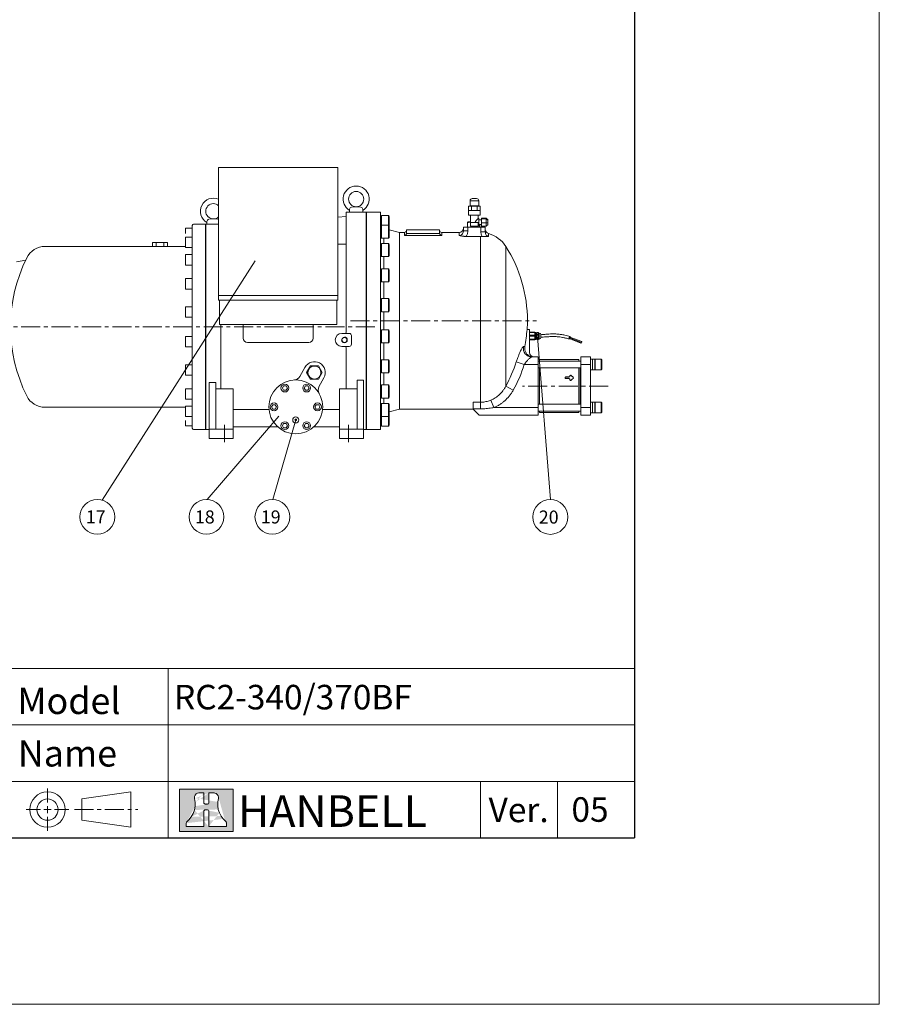
# Model space of a CAD drawing. Extents: x 18729 to 24081, y -1407 to 2551.
# Drawn here: x 22103 to 24081, y -1407 to 857 of the extents above; entities that cross this region are included whole.
import ezdxf

# ---------------------------------------------------------------- set-up
doc = ezdxf.new("R2010")
doc.units = 0
doc.header["$LTSCALE"] = 35
doc.header["$MEASUREMENT"] = 0
doc.linetypes.add('CENTER', pattern=[2, 1.25, -0.25, 0.25, -0.25])
doc.layers.get('0').update_dxf_attribs({"linetype": 'CONTINUOUS', "lineweight": 9})
for name, color, linetype, lineweight in [('CEN', 1, 'CENTER', 5), ('DIM', 2, 'CONTINUOUS', 5), ('HAT', 3, 'CONTINUOUS', 5), ('ORIN', 4, 'CONTINUOUS', 5), ('TEXT', 3, 'CONTINUOUS', 5)]:
    doc.layers.add(name, color=color, linetype=linetype, lineweight=lineweight)
doc.styles.add('STSL', font='ROMANS', dxfattribs={"bigfont": 'stsl'})

msp = doc.modelspace()

# ---------------------------------------------------------------- hatches: boundary and pattern name
at = {"layer": 'CEN'}
h = msp.add_hatch(dxfattribs=at)
h.set_pattern_fill('ANSI31', color=256, scale=0.08064, style=0)
h.set_pattern_definition([(45, (37462.529199, 1896.691895), (-0.0071276363544, 0.0071276363544), [])])
h.paths.add_polyline_path([(22594.29, -912.34), (22470.669, -912.34), (22470.669, -1010.221), (22594.29, -1010.221)])
edge = h.paths.add_edge_path(flags=16)
edge.add_line((22550.206, -921.392), (22537.942, -921.392))
edge.add_line((22505.349, -934.27), (22506.805, -942.955))
edge.add_line((22537.942, -921.392), (22537.943, -944.615))
edge.add_line((22527.037, -944.615), (22527.037, -921.392))
edge.add_line((22506.805, -942.955), (22506.773, -951.751))
edge.add_arc((22535.378, -944.615), 2.564, 270, 360)
edge.add_line((22535.378, -947.18), (22530.156, -947.18))
edge.add_arc((22530.156, -944), 3.18, 191.155147, 270)
edge.add_line((22527.037, -921.392), (22515.329, -921.392))
edge.add_line((22515.329, -921.392), (22511.903, -921.978))
edge.add_line((22511.903, -921.978), (22508.86, -923.675))
edge.add_line((22508.86, -923.675), (22506.561, -926.281))
edge.add_line((22506.561, -926.281), (22505.271, -929.451))
edge.add_line((22505.083, -932.808), (22505.349, -934.27))
edge.add_line((22505.271, -929.451), (22505.083, -932.808))
edge.add_line((22558.815, -941.957), (22560.186, -934.27))
edge.add_line((22558.679, -950.637), (22558.815, -941.957))
edge.add_line((22560.48, -930.895), (22559.655, -927.583))
edge.add_line((22559.655, -927.583), (22557.819, -924.752))
edge.add_line((22557.819, -924.752), (22555.161, -922.661))
edge.add_line((22555.161, -922.661), (22551.919, -921.535))
edge.add_line((22551.919, -921.535), (22550.206, -921.392))
edge.add_line((22560.186, -934.27), (22560.48, -930.895))
edge.add_line((22579.168, -998.661), (22579.167, -990.846))
edge.add_line((22579.167, -990.846), (22578.9, -989.211))
edge.add_line((22578.9, -989.211), (22578.089, -987.7))
edge.add_line((22578.089, -987.7), (22577.301, -986.889))
edge.add_line((22571.306, -981.059), (22566.343, -974.372))
edge.add_line((22497.876, -976.368), (22492.225, -983.228))
edge.add_line((22527.037, -998.661), (22527.037, -963.845))
edge.add_line((22537.943, -962.615), (22537.944, -998.661))
edge.add_line((22505.236, -960.406), (22502.256, -968.686))
edge.add_line((22502.256, -968.686), (22497.876, -976.368))
edge.add_line((22530.155, -960.051), (22535.379, -960.051))
edge.add_arc((22535.379, -962.615), 2.564, 0, 90)
edge.add_line((22527.037, -963.845), (22527.012, -962.755))
edge.add_line((22527.012, -962.755), (22527.361, -961.714))
edge.add_line((22527.361, -961.714), (22528.04, -960.857))
edge.add_line((22528.04, -960.857), (22528.952, -960.288))
edge.add_line((22528.952, -960.288), (22529.985, -960.056))
edge.add_line((22529.985, -960.056), (22530.155, -960.051))
edge.add_line((22562.557, -967.034), (22559.991, -959.213))
edge.add_line((22566.343, -974.372), (22562.557, -967.034))
edge.add_line((22537.944, -998.661), (22579.168, -998.661))
edge.add_line((22577.301, -986.889), (22571.306, -981.059))
edge.add_line((22486.367, -990.846), (22486.367, -998.661))
edge.add_line((22488.233, -986.889), (22487.172, -988.087))
edge.add_line((22487.172, -988.087), (22486.541, -989.523))
edge.add_line((22486.541, -989.523), (22486.367, -990.846))
edge.add_line((22486.367, -998.661), (22527.037, -998.661))
edge.add_line((22492.225, -983.228), (22488.233, -986.889))
edge.add_line((22506.773, -951.751), (22505.236, -960.406))
edge.add_line((22559.991, -959.213), (22558.679, -950.637))

# ---------------------------------------------------------------- linework, layer by layer
at = {"color": 7, "lineweight": 30}
for p in [(23517.874, 2217.21), (19001.272, -1024.545)]:
    msp.add_line(p, (23517.874, -1024.545), dxfattribs=at)
at = {"color": 5}
for p, q in [((22167.165, -943.338), (22167.165, -910.754)), ((22246.451, -935.192), (22358.458, -918.9)), ((22358.458, -1000.359), (22358.458, -918.9)), ((22246.451, -984.067), (22246.451, -935.192)), ((22150.873, -959.629), (22118.289, -959.629)), ((22159.019, -959.629), (22175.31, -959.629)), ((22167.165, -967.775), (22167.165, -951.484)), ((22183.456, -959.629), (22216.04, -959.629)), ((22167.165, -975.921), (22167.165, -1008.505)), ((22246.451, -984.067), (22358.458, -1000.359))]:
    msp.add_line(p, q, dxfattribs=at)
at = {"color": 1}
for p, q in [((22470.669, -912.34), (22470.669, -1010.221)), ((22594.29, -912.34), (22470.669, -912.34)), ((22506.561, -926.281), (22505.271, -929.451)), ((22508.86, -923.675), (22506.561, -926.281)), ((22511.903, -921.978), (22508.86, -923.675)), ((22515.329, -921.392), (22511.903, -921.978)), ((22527.037, -921.392), (22515.329, -921.392)), ((22527.037, -944.615), (22527.037, -921.392)), ((22550.206, -921.392), (22537.942, -921.392)), ((22537.942, -921.392), (22537.943, -944.615)), ((22551.919, -921.535), (22550.206, -921.392)), ((22555.161, -922.661), (22551.919, -921.535)), ((22557.819, -924.752), (22555.161, -922.661)), ((22559.655, -927.583), (22557.819, -924.752)), ((22560.48, -930.895), (22559.655, -927.583)), ((22594.29, -1010.221), (22594.29, -912.34)), ((22505.271, -929.451), (22505.083, -932.808)), ((22505.083, -932.808), (22505.349, -934.27)), ((22505.349, -934.27), (22506.805, -942.955)), ((22506.805, -942.955), (22506.773, -951.751)), ((22535.378, -947.18), (22530.156, -947.18)), ((22558.679, -950.637), (22558.815, -941.957)), ((22559.991, -959.213), (22558.679, -950.637)), ((22558.815, -941.957), (22560.186, -934.27)), ((22560.186, -934.27), (22560.48, -930.895)), ((22502.256, -968.686), (22497.876, -976.368)), ((22505.236, -960.406), (22502.256, -968.686)), ((22506.773, -951.751), (22505.236, -960.406)), ((22527.012, -962.755), (22527.361, -961.714)), ((22527.037, -963.845), (22527.012, -962.755)), ((22527.037, -998.661), (22527.037, -963.845)), ((22527.361, -961.714), (22528.04, -960.857)), ((22528.04, -960.857), (22528.952, -960.288)), ((22528.952, -960.288), (22529.985, -960.056)), ((22529.985, -960.056), (22530.155, -960.051)), ((22530.155, -960.051), (22535.379, -960.051)), ((22537.943, -962.615), (22537.944, -998.661)), ((22562.557, -967.034), (22559.991, -959.213)), ((22566.343, -974.372), (22562.557, -967.034)), ((22486.541, -989.523), (22486.367, -990.846)), ((22486.367, -990.846), (22486.367, -998.661)), ((22487.172, -988.087), (22486.541, -989.523)), ((22488.233, -986.889), (22487.172, -988.087)), ((22492.225, -983.228), (22488.233, -986.889)), ((22497.876, -976.368), (22492.225, -983.228)), ((22571.306, -981.059), (22566.343, -974.372)), ((22577.301, -986.889), (22571.306, -981.059)), ((22578.089, -987.7), (22577.301, -986.889)), ((22578.9, -989.211), (22578.089, -987.7)), ((22579.167, -990.846), (22578.9, -989.211)), ((22579.168, -998.661), (22579.167, -990.846)), ((22470.669, -1010.221), (22594.29, -1010.221)), ((22486.367, -998.661), (22527.037, -998.661)), ((22537.944, -998.661), (22579.168, -998.661))]:
    msp.add_line(p, q, dxfattribs=at)
at = {"color": 5, "linetype": 'CENTER'}
msp.add_line((22229.253, -959.629), (22374.564, -959.629), dxfattribs=at)
at = {"color": 1}
msp.add_lwpolyline([(18729.28, 2550.671), (24080.836, 2550.671), (24080.836, -1407.445), (18729.28, -1407.445)], close=True, dxfattribs=at)
at = {"color": 5}
for radius in [40.73, 24.438]:
    msp.add_circle((22167.165, -959.629), radius, dxfattribs=at)
at = {"color": 1}
for centre, radius, start, end in [((22530.156, -944), 3.18, 191.155147, 270), ((22535.378, -944.615), 2.564, 270, 0), ((22535.379, -962.615), 2.564, 0, 90)]:
    msp.add_arc(centre, radius, start, end, dxfattribs=at)
at = {"layer": 'CEN'}
for p, q in [((22864.018, 164.627), (23292.435, 164.627)), ((23457.018, 14.627), (23260.274, 14.627))]:
    msp.add_line(p, q, dxfattribs=at)
at = {"layer": 'CEN', "linetype": 'CENTER'}
for p, q in [((22920.218, 150.627), (21885.299, 150.627)), ((22574.267, -74.373), (22574.267, -114.373)), ((22859.267, -74.373), (22859.267, -114.373))]:
    msp.add_line(p, q, dxfattribs=at)
at = {"layer": 'DIM'}
for p, q in [((22644.892, 302.849), (22293.038, -247.907)), ((23294.543, 127.946), (23324.006, -246.507)), ((22699.165, -54.606), (22534.31, -246.319)), ((22738.267, -63.373), (22685.718, -246.31)), ((22054.562, -635.053), (23517.874, -635.053)), ((22444.86, -635.053), (22444.86, -1024.545)), ((22054.562, -764.884), (23517.874, -764.884)), ((22054.562, -894.714), (23517.874, -894.714)), ((23163.058, -894.418), (23163.058, -1024.545)), ((23340.466, -894.714), (23340.466, -1024.545))]:
    msp.add_line(p, q, dxfattribs=at)
for centre in [(22281.784, -286.291), (22532.802, -286.291), (22684.47, -286.291), (23324.006, -286.507)]:
    msp.add_circle(centre, 40, dxfattribs=at)
at = {"layer": 'HAT'}
for p, q in [((23139.267, 440.627), (23139.267, 429.127)), ((23149.267, 440.627), (23139.267, 440.627)), ((23144.267, 445.627), (23149.267, 445.627)), ((23149.267, 445.627), (23154.267, 445.627)), ((23159.267, 440.627), (23149.267, 440.627)), ((23159.267, 429.127), (23159.267, 440.627)), ((23135.767, 418.627), (23135.767, 407.627)), ((23135.767, 418.627), (23149.267, 418.627)), ((23142.627, 428.127), (23135.988, 428.127)), ((23135.988, 428.127), (23135.988, 418.627)), ((23136.565, 428.627), (23142.916, 428.627)), ((23139.267, 429.127), (23149.267, 429.127)), ((23155.906, 428.127), (23142.627, 428.127)), ((23142.627, 428.127), (23142.627, 418.627)), ((23142.916, 428.627), (23155.618, 428.627)), ((23149.267, 429.127), (23159.267, 429.127)), ((23149.267, 418.627), (23162.767, 418.627)), ((23155.618, 428.627), (23161.968, 428.627)), ((23155.906, 428.127), (23155.906, 418.627)), ((23162.546, 428.127), (23155.906, 428.127)), ((23162.546, 428.127), (23162.546, 418.627)), ((23162.767, 407.627), (23162.767, 418.627)), ((23133.072, 390.535), (23133.072, 379.627)), ((23134.867, 392.081), (23134.175, 391.681)), ((23134.867, 392.081), (23140.517, 392.081)), ((23135.767, 407.627), (23149.267, 407.627)), ((23140.517, 407.627), (23140.517, 390.627)), ((23149.267, 390.627), (23140.517, 390.627)), ((23140.517, 390.627), (23140.517, 382.627)), ((23140.517, 388.452), (23140.517, 382.627)), ((23149.267, 407.627), (23162.767, 407.627)), ((23158.017, 390.627), (23149.267, 390.627)), ((23159.767, 400.127), (23157.945, 400.127)), ((23158.017, 400.053), (23158.017, 407.627)), ((23158.017, 390.627), (23158.017, 382.627)), ((23158.017, 389.884), (23158.017, 382.627)), ((23159.767, 400.127), (23159.767, 383.127)), ((23165.461, 397.127), (23159.767, 397.127)), ((23159.767, 386.127), (23165.461, 386.127)), ((23159.991, 386.127), (23159.991, 379.627)), ((23162.055, 386.127), (23162.055, 379.627)), ((23165.461, 397.791), (23165.461, 399.863)), ((23165.461, 397.791), (23165.461, 389.96)), ((23165.461, 390.535), (23165.461, 379.627)), ((23165.461, 389.96), (23165.461, 383.796)), ((23165.961, 400.943), (23165.818, 400.417)), ((23165.953, 382.311), (23165.961, 389.644)), ((23165.961, 398.96), (23165.961, 400.943)), ((23176.461, 400.943), (23165.961, 400.943)), ((23165.961, 389.644), (23165.961, 398.96)), ((23176.461, 398.96), (23176.461, 400.943)), ((23178.169, 399.298), (23176.461, 400.943)), ((23176.461, 389.644), (23176.461, 398.96)), ((23176.461, 382.311), (23176.461, 389.644)), ((23180.461, 397.627), (23178.223, 399.249)), ((23178.223, 384.005), (23180.461, 385.627)), ((23180.461, 397.625), (23180.461, 396.11)), ((23180.461, 396.11), (23180.461, 390.414)), ((23180.461, 390.414), (23180.461, 385.932)), ((23180.461, 385.932), (23180.461, 385.629)), ((23140.517, 382.627), (23145.897, 382.627)), ((23141.827, 382.627), (23141.827, 379.627)), ((23145.897, 382.627), (23158.017, 382.627)), ((23156.707, 379.627), (23156.707, 382.627)), ((23159.767, 383.127), (23158.017, 383.127)), ((23165.461, 383.796), (23165.461, 383.391)), ((23165.461, 383.796), (23165.461, 383.391)), ((23176.461, 382.311), (23165.953, 382.311)), ((23166.137, 382.311), (23166.137, 379.627)), ((23394.267, 72.124), (23296.267, 72.124)), ((23389.767, 75.627), (23298.767, 75.627)), ((23298.767, 72.124), (23298.767, 75.627)), ((23389.767, 72.124), (23389.767, 75.627)), ((23416.267, 81.627), (23394.267, 81.627)), ((23394.267, 64.127), (23394.267, 81.627)), ((23416.267, 81.627), (23416.267, 64.127)), ((23421.267, 76.124), (23416.267, 76.124)), ((23426.267, 76.124), (23421.267, 76.124)), ((23421.267, 67.526), (23421.267, 76.124)), ((23421.267, 52.124), (23421.267, 76.124)), ((23426.267, 52.124), (23426.267, 76.124)), ((23441.067, 76.124), (23427.467, 76.124)), ((23427.467, 76.124), (23427.467, 70.902)), ((23427.467, 70.902), (23427.467, 52.124)), ((23441.067, 70.902), (23441.067, 76.124)), ((23441.067, 52.124), (23441.067, 70.902)), ((23442.267, 74.924), (23442.267, 70.225)), ((23442.267, 70.225), (23442.267, 53.324)), ((23296.267, 56.124), (23394.267, 56.124)), ((23298.767, -26.871), (23298.767, 56.124)), ((23389.767, -26.871), (23389.767, 56.124)), ((23392.267, -26.871), (23392.267, 56.124)), ((23392.267, 9.897), (23392.267, 56.124)), ((23393.267, -26.871), (23393.267, 56.124)), ((23416.267, 64.127), (23394.267, 64.127)), ((23394.267, -34.873), (23394.267, 64.127)), ((23416.267, 64.127), (23416.267, -34.873)), ((23416.267, 52.124), (23421.267, 52.124)), ((23421.267, 52.124), (23421.267, 67.526)), ((23421.267, 52.124), (23426.267, 52.124)), ((23427.467, 52.124), (23441.067, 52.124)), ((23359.767, 35.391), (23366.767, 35.391)), ((23359.767, 35.247), (23359.767, 35.391)), ((23366.767, 35.247), (23359.767, 35.247)), ((23366.767, 31.588), (23359.767, 31.588)), ((23366.767, 35.247), (23366.767, 35.391)), ((23368.767, 37.263), (23368.767, 37.422)), ((23368.767, 37.149), (23368.767, 37.263)), ((23368.767, 29.488), (23368.767, 29.655)), ((23372.181, 38.657), (23372.181, 38.732)), ((23376.353, 34.69), (23372.181, 38.657)), ((23376.353, 34.69), (23376.353, 34.839)), ((23392.267, -26.871), (23392.267, 9.897)), ((23394.267, -26.871), (23296.267, -26.871)), ((23296.267, -42.871), (23394.267, -42.871)), ((23298.767, -46.373), (23298.767, -42.871)), ((23389.767, -46.373), (23389.767, -42.871)), ((23416.267, -34.873), (23394.267, -34.873)), ((23394.267, -52.373), (23394.267, -34.873)), ((23421.267, -22.871), (23416.267, -22.871)), ((23416.267, -34.873), (23416.267, -52.373)), ((23426.267, -22.871), (23421.267, -22.871)), ((23421.267, -46.871), (23421.267, -22.871)), ((23421.267, -46.378), (23421.267, -22.871)), ((23426.267, -46.871), (23426.267, -22.871)), ((23441.067, -22.871), (23427.467, -22.871)), ((23427.467, -22.871), (23427.467, -44.773)), ((23427.467, -44.773), (23427.467, -46.871)), ((23441.067, -44.773), (23441.067, -22.871)), ((23441.067, -46.871), (23441.067, -44.773)), ((23442.267, -24.071), (23442.267, -43.783)), ((23442.267, -43.783), (23442.267, -45.671)), ((23298.767, -46.373), (23389.767, -46.373)), ((23416.267, -52.373), (23394.267, -52.373)), ((23416.267, -46.871), (23421.267, -46.871)), ((23421.267, -46.871), (23421.267, -46.378)), ((23421.267, -46.871), (23426.267, -46.871)), ((23427.467, -46.871), (23441.067, -46.871))]:
    msp.add_line(p, q, dxfattribs=at)
msp.add_lwpolyline([(22772.318, 61.127), (22763.369, 45.627), (22772.318, 30.127), (22790.216, 30.127), (22799.165, 45.627), (22790.216, 61.127)], close=True, dxfattribs=at)
for centre, radius in [((22781.267, 45.627), 15), ((22738.267, -63.373), 7), ((22738.267, -63.373), 2)]:
    msp.add_circle(centre, radius, dxfattribs=at)
for centre, radius, start, end in [((23144.267, 440.627), 5, 90, 180), ((23154.267, 440.627), 5, 0, 90), ((23138.767, 429.127), 0.5, 270, 0), ((23159.767, 429.127), 0.5, 180, 270), ((22850.267, 120.627), 6.6, 180, 90), ((23427.467, 74.924), 1.2, 90, 180), ((23441.067, 74.924), 1.2, 0, 90), ((23427.467, 53.324), 1.2, 180, 270), ((23441.067, 53.324), 1.2, 270, 0), ((23359.719, 33.295), 1.953, 88.595623, 178.523149), ((23366.815, 37.199), 1.953, 268.595623, 358.523149), ((23370.776, 37.218), 2.011, 45.67578, 177.322262), ((23375.082, 33.336), 1.857, 0.268462, 46.80597), ((23427.467, -24.071), 1.2, 90, 180), ((23441.067, -24.071), 1.2, 0, 90), ((23427.467, -45.671), 1.2, 180, 270), ((23441.067, -45.671), 1.2, 270, 0)]:
    msp.add_arc(centre, radius, start, end, dxfattribs=at)
for centre, major_axis, ratio, start_param, end_param in [((23136.565, 428.127), (0.577, 0), 0.8660254, 1.57079633, 3.14159265), ((23142.916, 428.127), (0, 0.5), 0.57735027, 0, 1.57079633), ((23155.618, 428.127), (0, 0.5), 0.57735027, 4.71238898, 6.28318531), ((23161.968, 428.127), (0.577, 0), 0.8660254, 0, 1.57079633), ((23377.767, 14.627), (-60.247, 60.247), 0.15858359, 4.89284879, 4.96136161), ((23377.767, 14.627), (60.247, 60.247), 0.15858359, 1.43670833, 1.50522115)]:
    msp.add_ellipse(centre, major_axis=major_axis, ratio=ratio, start_param=start_param, end_param=end_param, dxfattribs=at)
for points, knots in [([(23140.517, 391.763), (23139.66, 391.799), (23138.342, 391.947), (23136.002, 391.525), (23134.055, 390.867), (23133.072, 390.535)], [0, 0, 0, 0, 0.13908292, 0.56559713, 1, 1, 1, 1]), ([(23133.072, 390.535), (23133.217, 390.738), (23133.58, 391.248), (23133.955, 391.486), (23134.18, 391.63)], [0, 0, 0, 0, 0.39774511, 1, 1, 1, 1]), ([(23151.572, 390.627), (23151.473, 390.903), (23151.292, 391.414), (23151.403, 392.336), (23151.946, 393.405), (23152.87, 394.598), (23153.995, 395.886), (23155.131, 397.117), (23156.35, 398.403), (23157.378, 399.469), (23157.989, 400.098), (23157.956, 400.065), (23157.945, 400.053)], [0, 0, 0, 0, 0.05372536, 0.09933836, 0.16695452, 0.27444521, 0.38460341, 0.50150756, 0.62138155, 0.78716632, 0.92539059, 1, 1, 1, 1]), ([(23165.867, 400.535), (23165.797, 400.345), (23165.662, 399.982), (23165.526, 399.911), (23165.461, 399.877)], [0, 0, 0, 0, 0.52344487, 1, 1, 1, 1]), ([(23165.961, 398.96), (23165.89, 398.744), (23165.755, 398.333), (23165.556, 397.965), (23165.461, 397.791)], [0, 0, 0, 0, 0.52431755, 1, 1, 1, 1]), ([(23165.961, 389.644), (23165.89, 389.711), (23165.755, 389.839), (23165.556, 389.921), (23165.461, 389.96)], [0, 0, 0, 0, 0.52430782, 1, 1, 1, 1]), ([(23176.461, 398.96), (23175.482, 399.022), (23173.531, 399.145), (23170.013, 399.143), (23167.499, 399.029), (23165.961, 398.96)], [0, 0, 0, 0, 0.28082308, 0.56004493, 1, 1, 1, 1]), ([(23176.461, 389.644), (23175.482, 389.66), (23173.531, 389.693), (23170.013, 389.692), (23167.499, 389.662), (23165.961, 389.644)], [0, 0, 0, 0, 0.28082302, 0.56004486, 1, 1, 1, 1]), ([(23180.461, 396.11), (23179.726, 396.69), (23178.504, 397.655), (23177.043, 398.588), (23176.461, 398.96)], [0, 0, 0, 0, 0.60160683, 1, 1, 1, 1]), ([(23180.461, 390.414), (23179.726, 390.312), (23178.504, 390.142), (23177.043, 389.786), (23176.461, 389.644)], [0, 0, 0, 0, 0.6016082, 1, 1, 1, 1]), ([(23180.461, 385.932), (23179.686, 385.284), (23178.302, 384.127), (23177.023, 382.866), (23176.461, 382.311)], [0, 0, 0, 0, 0.55995853, 1, 1, 1, 1]), ([(23165.953, 382.311), (23165.791, 382.945), (23165.709, 383.276), (23165.561, 383.586), (23165.461, 383.796)], [0, 0, 0, 0, 0.32489766, 1, 1, 1, 1]), ([(23165.818, 382.837), (23165.791, 382.945), (23165.709, 383.276), (23165.561, 383.586), (23165.461, 383.796)], [0, 0, 0, 0, 0.32489766, 1, 1, 1, 1]), ([(23165.461, 383.377), (23165.526, 383.343), (23165.662, 383.272), (23165.797, 382.909), (23165.867, 382.719)], [0, 0, 0, 0, 0.47655513, 1, 1, 1, 1]), ([(23359.767, 31.588), (23359.542, 31.609), (23359.092, 31.651), (23358.494, 31.982), (23358.039, 32.468), (23357.778, 33.074), (23357.742, 33.724), (23357.934, 34.346), (23358.333, 34.872), (23358.892, 35.241), (23359.402, 35.38), (23359.696, 35.389), (23359.767, 35.391)], [0, 0, 0, 0, 0.10733306, 0.21466472, 0.32203266, 0.42942422, 0.53677638, 0.64408765, 0.75142028, 0.85880324, 0.96618695, 1, 1, 1, 1]), ([(23366.767, 35.391), (23366.992, 35.412), (23367.441, 35.454), (23368.04, 35.777), (23368.492, 36.253), (23368.732, 36.778), (23368.757, 37.125), (23368.767, 37.263)], [0, 0, 0, 0, 0.214433957, 0.428867609, 0.643312305, 0.857848404, 1, 1, 1, 1]), ([(23368.767, 29.655), (23368.764, 29.729), (23368.754, 30.02), (23368.6, 30.518), (23368.203, 31.056), (23367.642, 31.433), (23367.132, 31.576), (23366.838, 31.585), (23366.767, 31.588)], [0, 0, 0, 0, 0.07267666, 0.28806771, 0.50299235, 0.71756304, 0.93198518, 1, 1, 1, 1]), ([(23368.767, 37.422), (23368.769, 37.493), (23368.78, 37.772), (23368.935, 38.249), (23369.332, 38.764), (23369.894, 39.126), (23370.554, 39.297), (23371.233, 39.255), (23371.795, 39.045), (23372.072, 38.821), (23372.181, 38.732)], [0, 0, 0, 0, 0.04881054, 0.19225441, 0.33594673, 0.47952575, 0.62256441, 0.76498117, 0.90719227, 1, 1, 1, 1]), ([(23372.181, 28.109), (23372.062, 28.007), (23371.773, 27.761), (23371.271, 27.573), (23370.685, 27.51), (23370.094, 27.609), (23369.497, 27.932), (23369.044, 28.43), (23368.802, 28.978), (23368.777, 29.343), (23368.767, 29.488)], [0, 0, 0, 0, 0.10062829, 0.24382655, 0.33337718, 0.47575098, 0.618111, 0.76085612, 0.90422651, 1, 1, 1, 1]), ([(23376.353, 34.839), (23376.407, 34.784), (23376.614, 34.573), (23376.867, 34.121), (23376.977, 33.481), (23376.854, 32.84), (23376.598, 32.4), (23376.399, 32.197), (23376.353, 32.15)], [0, 0, 0, 0, 0.07700855, 0.29169408, 0.50633498, 0.72087574, 0.93541707, 1, 1, 1, 1])]:
    msp.add_open_spline(points, degree=3, knots=knots, dxfattribs=at)
at = {"layer": 'ORIN'}
for p, q in [((22560.767, 517.411), (22560.767, 212.446)), ((22560.767, 517.411), (22834.767, 517.411)), ((22834.767, 517.411), (22834.767, 212.446)), ((22900.267, 414.627), (22854.267, 414.627)), ((22854.267, 414.627), (22854.267, 138.627)), ((22862.267, 421.102), (22862.267, 414.627)), ((22877.267, 427.127), (22866.769, 426.077)), ((22877.267, 427.127), (22887.764, 426.077)), ((22892.267, 421.102), (22892.267, 414.627)), ((22900.267, 414.627), (22900.267, -85.373)), ((22901.267, -85.373), (22901.267, 414.627)), ((22933.267, 414.627), (22901.267, 414.627)), ((22901.267, -85.373), (22901.267, 414.627)), ((22933.267, 414.627), (22933.267, 164.627)), ((22503.267, 386.627), (22530.267, 386.627)), ((22503.267, 386.627), (22530.267, 386.627)), ((22530.267, -85.373), (22530.267, 386.627)), ((22531.267, 386.627), (22531.267, -85.373)), ((22531.267, 386.627), (22560.767, 386.627)), ((22533.767, 393.102), (22533.767, 386.627)), ((22548.767, 399.127), (22538.269, 398.077)), ((22548.767, 399.127), (22559.264, 398.077)), ((22834.767, 402.731), (22854.267, 404.627)), ((22951.267, 406.795), (22935.267, 406.795)), ((22935.267, 406.795), (22935.267, 401.379)), ((22935.267, 401.379), (22935.267, 384.558)), ((22951.267, 401.379), (22951.267, 406.795)), ((22951.267, 384.558), (22951.267, 401.379)), ((22953.267, 404.795), (22953.267, 400.101)), ((22953.267, 400.101), (22953.267, 382.558)), ((22484.267, 365.658), (22484.267, 377.943)), ((22484.267, 377.943), (22500.267, 377.943)), ((22500.267, -82.373), (22500.267, 383.627)), ((22951.267, 384.558), (22935.267, 384.558)), ((22935.267, 384.558), (22935.267, 375.107)), ((22935.267, 375.107), (22935.267, 354.558)), ((22951.267, 375.107), (22951.267, 384.558)), ((22951.267, 354.558), (22951.267, 375.107)), ((22953.267, 382.558), (22953.267, 374.367)), ((22953.267, 374.367), (22953.267, 356.558)), ((22977.267, 367.827), (22953.267, 373.827)), ((22988.267, 367.827), (22977.267, 367.827)), ((22977.267, 164.627), (22977.267, 367.827)), ((22988.267, 360.609), (22988.267, 367.827)), ((22993.267, 366.734), (22993.104, 365.431)), ((22993.104, 365.431), (23069.429, 365.431)), ((22993.267, 366.734), (22993.267, 373.627)), ((22993.267, 373.627), (23069.267, 373.627)), ((23069.267, 366.734), (23069.267, 373.627)), ((23069.429, 365.431), (23069.267, 366.734)), ((23114.267, 367.827), (23074.267, 367.827)), ((23074.267, 367.827), (23074.267, 360.609)), ((23114.267, 360.904), (23114.267, 367.827)), ((23124.267, 371.881), (23124.267, 379.627)), ((23124.267, 379.627), (23134.267, 379.627)), ((23134.267, 371.881), (23124.267, 371.881)), ((23134.267, 379.627), (23134.267, 371.881)), ((23134.267, 379.627), (23164.267, 379.627)), ((23169.267, 379.627), (23135.38, 379.627)), ((23164.267, 368.935), (23164.267, 379.627)), ((23164.267, 379.627), (23174.267, 379.627)), ((23174.267, 368.935), (23164.267, 368.935)), ((23174.267, 379.627), (23174.267, 368.935)), ((23181.599, 365.327), (23181.599, 358.333)), ((22408.446, 344.627), (22408.446, 335.627)), ((22408.446, 344.627), (22443.087, 344.627)), ((22417.107, 344.627), (22417.107, 335.627)), ((22434.427, 344.627), (22434.427, 335.627)), ((22443.087, 344.627), (22443.087, 335.627)), ((22484.267, 332.866), (22484.267, 356.866)), ((22484.267, 356.866), (22500.267, 356.866)), ((22854.267, 340.627), (22834.767, 340.627)), ((22935.267, 354.558), (22951.267, 354.558)), ((22951.267, 342.262), (22935.267, 342.262)), ((22935.267, 342.262), (22935.267, 328.232)), ((22940.841, 354.558), (22940.841, 342.262)), ((22951.267, 328.232), (22951.267, 342.262)), ((22953.267, 340.262), (22953.267, 328.103)), ((23074.267, 360.609), (22988.267, 360.609)), ((23129.696, 358.767), (23163.194, 358.767)), ((23163.194, -22.704), (23163.194, 358.767)), ((22161.561, 335.627), (22484.267, 335.627)), ((22408.767, 335.627), (22442.767, 335.627)), ((22484.267, 332.866), (22500.267, 332.866)), ((22935.267, 328.232), (22935.267, 312.262)), ((22951.267, 312.262), (22951.267, 328.232)), ((22953.267, 328.103), (22953.267, 314.262)), ((23221.41, 14.225), (23221.41, 335.866)), ((22096, 300.627), (22116.936, 304.319)), ((22484.267, 292.776), (22484.267, 316.776)), ((22484.267, 316.776), (22500.267, 316.776)), ((22935.267, 312.262), (22951.267, 312.262)), ((22940.841, 312.262), (22940.841, 284.045)), ((22484.267, 292.776), (22500.267, 292.776)), ((22951.267, 284.045), (22935.267, 284.045)), ((22935.267, 284.045), (22935.267, 265.342)), ((22951.267, 265.342), (22951.267, 284.045)), ((22953.267, 282.045), (22953.267, 265.836)), ((22484.267, 237.597), (22484.267, 261.597)), ((22484.267, 261.597), (22500.267, 261.597)), ((22935.267, 265.342), (22935.267, 254.045)), ((22935.267, 254.045), (22951.267, 254.045)), ((22940.841, 254.045), (22940.841, 215.607)), ((22951.267, 254.045), (22951.267, 265.342)), ((22953.267, 265.836), (22953.267, 256.045)), ((22484.267, 237.597), (22500.267, 237.597)), ((22560.767, 222.726), (22834.767, 222.726)), ((22560.767, 212.446), (22834.767, 212.446)), ((22562.767, 212.446), (22562.767, 156.345)), ((22832.767, 212.446), (22832.767, 156.345)), ((22951.267, 215.607), (22935.267, 215.607)), ((22935.267, 215.607), (22935.267, 192.594)), ((22951.267, 192.594), (22951.267, 215.607)), ((22953.267, 213.607), (22953.267, 193.662)), ((22484.267, 172.73), (22484.267, 196.73)), ((22484.267, 196.73), (22500.267, 196.73)), ((22935.267, 192.594), (22935.267, 185.607)), ((22935.267, 185.607), (22951.267, 185.607)), ((22940.841, 185.607), (22940.841, 143.647)), ((22951.267, 185.607), (22951.267, 192.594)), ((22953.267, 193.662), (22953.267, 187.607)), ((22484.267, 172.73), (22500.267, 172.73)), ((22933.267, 164.627), (22933.267, -85.373)), ((22977.267, -38.573), (22977.267, 164.627)), ((22562.767, 156.345), (22832.767, 156.345)), ((22566.267, 156.345), (22566.267, 8.179)), ((22617.267, 156.345), (22617.267, 124.57)), ((22778.267, 156.345), (22778.267, 124.57)), ((22951.267, 143.647), (22935.267, 143.647)), ((22935.267, 143.647), (22935.267, 117.108)), ((22951.267, 117.108), (22951.267, 143.647)), ((22953.267, 141.647), (22953.267, 118.646)), ((23276.267, 144.627), (23270.286, 144.627)), ((23276.267, 91.627), (23276.267, 144.627)), ((23288.267, 138.421), (23276.267, 138.421)), ((23288.267, 137.563), (23276.267, 137.563)), ((23288.267, 138.421), (23288.267, 137.563)), ((23288.267, 131.404), (23288.267, 137.563)), ((23290.267, 137.38), (23288.267, 137.38)), ((23290.267, 137.19), (23288.267, 137.19)), ((23290.267, 137.38), (23290.267, 137.19)), ((23290.267, 137.19), (23290.267, 134.736)), ((23292.767, 136.477), (23290.767, 136.477)), ((23290.767, 136.477), (23290.767, 133.541)), ((23297.067, 137.352), (23292.767, 137.352)), ((23292.767, 136.942), (23292.767, 137.352)), ((23297.067, 136.942), (23292.767, 136.942)), ((23292.767, 136.942), (23292.767, 133.436)), ((23297.067, 137.352), (23297.067, 136.942)), ((23297.067, 136.942), (23297.067, 133.436)), ((23298.567, 136.477), (23297.067, 136.477)), ((23298.567, 122.777), (23298.567, 136.477)), ((22484.267, 128.524), (22484.267, 104.524)), ((22484.267, 128.524), (22500.267, 128.524)), ((22768.267, 114.57), (22627.267, 114.57)), ((22844.267, 135.627), (22861.267, 135.627)), ((22866.267, 130.627), (22866.267, 110.627)), ((22935.267, 117.108), (22935.267, 113.647)), ((22935.267, 113.647), (22951.267, 113.647)), ((22940.841, 113.647), (22940.841, 75.209)), ((22951.267, 113.647), (22951.267, 117.108)), ((22953.267, 118.646), (22953.267, 115.647)), ((23276.267, 131.404), (23288.267, 131.404)), ((23288.267, 129.411), (23276.267, 129.411)), ((23276.267, 122.617), (23288.267, 122.617)), ((23288.267, 121.474), (23276.267, 121.474)), ((23276.267, 120.84), (23288.267, 120.84)), ((23276.267, 120.833), (23288.267, 120.833)), ((23288.267, 134.736), (23290.267, 134.736)), ((23290.267, 133.095), (23288.267, 133.095)), ((23288.267, 131.404), (23288.267, 129.411)), ((23288.267, 122.617), (23288.267, 129.411)), ((23288.267, 127.342), (23290.267, 127.342)), ((23290.267, 125.531), (23288.267, 125.531)), ((23288.267, 122.617), (23288.267, 121.474)), ((23288.267, 122.233), (23290.267, 122.233)), ((23288.267, 121.874), (23290.267, 121.874)), ((23288.267, 120.84), (23288.267, 121.474)), ((23288.267, 120.84), (23288.267, 120.833)), ((23290.267, 134.736), (23290.267, 133.095)), ((23290.767, 134.627), (23290.267, 134.627)), ((23290.267, 133.095), (23290.267, 127.342)), ((23290.267, 127.342), (23290.267, 125.531)), ((23290.267, 125.531), (23290.267, 122.233)), ((23290.267, 124.627), (23290.767, 124.627)), ((23290.267, 122.233), (23290.267, 121.874)), ((23290.767, 133.541), (23290.767, 122.777)), ((23290.767, 122.777), (23292.767, 122.777)), ((23292.767, 133.436), (23297.067, 133.436)), ((23292.767, 131.589), (23292.767, 133.436)), ((23297.067, 131.589), (23292.767, 131.589)), ((23292.767, 131.589), (23292.767, 125.864)), ((23292.767, 125.864), (23297.067, 125.864)), ((23292.767, 124.275), (23292.767, 125.864)), ((23297.067, 124.275), (23292.767, 124.275)), ((23292.767, 124.275), (23292.767, 122.055)), ((23292.767, 122.055), (23297.067, 122.055)), ((23292.767, 121.901), (23292.767, 122.055)), ((23292.767, 121.901), (23297.067, 121.901)), ((23297.067, 133.436), (23297.067, 131.589)), ((23297.067, 131.589), (23297.067, 125.864)), ((23297.067, 125.864), (23297.067, 124.275)), ((23297.067, 124.275), (23297.067, 122.055)), ((23297.067, 122.777), (23298.567, 122.777)), ((23297.067, 122.055), (23297.067, 121.901)), ((23302.067, 132.977), (23302.067, 131.541)), ((23302.067, 131.541), (23302.067, 126.277)), ((23367.171, 123.585), (23394.373, 113.202)), ((23395.087, 115.071), (23367.885, 125.454)), ((23368.226, 125.445), (23395.428, 115.063)), ((23396.141, 116.931), (23368.939, 127.314)), ((23369.392, 127.808), (23369.329, 127.165)), ((22484.267, 104.524), (22500.267, 104.524)), ((22844.267, 105.627), (22861.267, 105.627)), ((22854.267, 102.627), (22854.267, 8.179)), ((23262.229, 105.344), (23265.351, 105.344)), ((22951.267, 75.209), (22935.267, 75.209)), ((22935.267, 75.209), (22935.267, 46.273)), ((22951.267, 46.273), (22951.267, 75.209)), ((22953.267, 73.209), (22953.267, 48.131)), ((23264.119, 64.127), (23245.721, 70.056)), ((23281.663, 81.627), (23296.267, 81.627)), ((23296.267, 81.627), (23296.267, 64.127)), ((22484.267, 63.657), (22484.267, 39.657)), ((22484.267, 63.657), (22500.267, 63.657)), ((22759.309, 57.579), (22747.764, 36.368)), ((22935.267, 46.273), (22935.267, 45.209)), ((22951.267, 45.209), (22951.267, 46.273)), ((22953.267, 48.131), (22953.267, 47.209)), ((23296.267, 64.127), (23264.119, 64.127)), ((23296.267, 64.127), (23296.267, -34.873)), ((22484.267, 39.657), (22500.267, 39.657)), ((22803.225, 33.675), (22791.68, 12.464)), ((22894.267, 27.803), (22879.267, 27.803)), ((22879.267, 27.803), (22879.267, -84.373)), ((22894.267, 27.803), (22894.267, -106.373)), ((22935.267, 45.209), (22951.267, 45.209)), ((22940.841, 45.209), (22940.841, 16.992)), ((22484.267, 8.478), (22484.267, -15.522)), ((22484.267, 8.478), (22500.267, 8.478)), ((22539.267, 22.587), (22539.267, -106.373)), ((22539.267, 22.587), (22554.267, 22.587)), ((22554.267, 22.587), (22554.267, -84.373)), ((22554.267, 8.179), (22594.267, 8.179)), ((22594.267, 8.179), (22594.267, -106.373)), ((22839.267, 8.179), (22839.267, -106.373)), ((22879.267, 8.179), (22839.267, 8.179)), ((22951.267, 16.992), (22935.267, 16.992)), ((22935.267, 16.992), (22935.267, -12.976)), ((22951.267, -13.008), (22951.267, 16.992)), ((22953.267, 14.992), (22953.267, -10.98)), ((23238.284, 4.796), (23221.41, 14.225)), ((22484.267, -15.522), (22500.267, -15.522)), ((22935.267, -12.976), (22935.267, -13.008)), ((22935.267, -13.008), (22951.267, -13.008)), ((22940.841, -13.008), (22940.841, -25.305)), ((22953.267, -10.98), (22953.267, -11.008)), ((23194.145, -34.873), (23187.19, -17.685)), ((22161.561, -34.373), (22484.267, -34.373)), ((22484.267, -31.612), (22500.267, -31.612)), ((22484.267, -31.612), (22484.267, -55.612)), ((22676.558, -39.373), (22594.267, -39.373)), ((22839.267, -39.373), (22799.976, -39.373)), ((22951.267, -25.305), (22935.267, -25.305)), ((22935.267, -25.305), (22935.267, -55.305)), ((22951.267, -55.305), (22951.267, -25.305)), ((22953.267, -27.305), (22953.267, -53.305)), ((22953.267, -44.573), (22977.267, -38.573)), ((22977.267, -38.573), (23146.467, -38.573)), ((23146.267, -22.704), (23163.194, -22.704)), ((23146.267, -37.798), (23146.267, -22.704)), ((23163.194, -37.798), (23146.267, -37.798)), ((23146.267, -38.373), (23146.267, -37.798)), ((23160.267, -52.373), (23146.267, -38.373)), ((23163.194, -37.798), (23163.194, -22.704)), ((23194.145, -34.873), (23296.267, -34.873)), ((23296.267, -34.873), (23296.267, -52.373)), ((22484.267, -55.612), (22500.267, -55.612)), ((22484.267, -64.404), (22484.267, -76.689)), ((22935.267, -55.305), (22951.267, -55.305)), ((22935.267, -55.305), (22935.267, -77.541)), ((22951.267, -77.541), (22951.267, -55.305)), ((22953.267, -53.305), (22953.267, -75.541)), ((23296.267, -52.373), (23160.267, -52.373)), ((22484.267, -76.689), (22500.267, -76.689)), ((22503.267, -85.373), (22530.267, -85.373)), ((22531.267, -85.373), (22539.267, -85.373)), ((22539.267, -84.373), (22594.267, -84.373)), ((22696.977, -79.624), (22594.267, -79.624)), ((22839.267, -79.624), (22779.556, -79.624)), ((22839.267, -84.373), (22894.267, -84.373)), ((22900.267, -85.373), (22894.267, -85.373)), ((22901.267, -85.373), (22933.267, -85.373)), ((22935.267, -77.541), (22951.267, -77.541)), ((22539.267, -106.373), (22594.267, -106.373)), ((22839.267, -106.373), (22894.267, -106.373))]:
    msp.add_line(p, q, dxfattribs=at)
at = {"layer": 'ORIN', "flags": 128}
for points in [[(22934.725, 354.633), (22934.877, 354.597), (22935.267, 354.558)], [(23367.801, 123.345), (23367.494, 122.975), (23367.157, 122.763), (23366.938, 122.891), (23366.861, 123.343), (23366.938, 124.064), (23367.157, 124.967), (23367.494, 125.944), (23367.907, 126.876), (23368.346, 127.651), (23368.759, 128.176), (23369.096, 128.387), (23369.315, 128.259), (23369.392, 127.808), (23369.392, 127.808)], [(23367.885, 125.454), (23367.826, 125.45), (23367.689, 125.332), (23367.528, 125.091), (23367.367, 124.762), (23367.23, 124.397), (23367.138, 124.05), (23367.106, 123.775), (23367.138, 123.613), (23367.171, 123.585)], [(23368.939, 127.314), (23368.88, 127.31), (23368.744, 127.192), (23368.582, 126.951), (23368.421, 126.623), (23368.284, 126.258), (23368.193, 125.911), (23368.161, 125.636), (23368.193, 125.474), (23368.226, 125.445)], [(23368.771, 125.237), (23368.759, 125.207), (23368.729, 125.131)], [(23394.308, 113.392), (23394.34, 113.23), (23394.432, 113.206), (23394.569, 113.324), (23394.73, 113.565), (23394.891, 113.893), (23395.028, 114.259), (23395.12, 114.605), (23395.152, 114.881), (23395.12, 115.043), (23395.028, 115.067), (23394.891, 114.949), (23394.73, 114.708), (23394.569, 114.38), (23394.432, 114.014), (23394.34, 113.668), (23394.308, 113.392)], [(23395.362, 115.253), (23395.395, 115.091), (23395.486, 115.067), (23395.623, 115.184), (23395.784, 115.426), (23395.946, 115.754), (23396.082, 116.119), (23396.174, 116.466), (23396.206, 116.741), (23396.174, 116.903), (23396.082, 116.927), (23395.946, 116.81), (23395.784, 116.568), (23395.623, 116.24), (23395.486, 115.875), (23395.395, 115.528), (23395.362, 115.253)], [(22935.267, -25.305), (22934.877, -25.343), (22934.725, -25.379)]]:
    msp.add_lwpolyline(points, dxfattribs=at)
at = {"layer": 'ORIN'}
for points in [[(22710.38, 14.928), (22707.493, 9.928), (22710.38, 4.928), (22716.154, 4.928), (22719.04, 9.928), (22716.154, 14.928)], [(22760.38, 14.928), (22757.493, 9.928), (22760.38, 4.928), (22766.154, 4.928), (22769.04, 9.928), (22766.154, 14.928)], [(22685.38, -28.373), (22682.493, -33.373), (22685.38, -38.373), (22691.154, -38.373), (22694.04, -33.373), (22691.154, -28.373)], [(22785.38, -28.373), (22782.493, -33.373), (22785.38, -38.373), (22791.154, -38.373), (22794.04, -33.373), (22791.154, -28.373)], [(22710.38, -71.674), (22707.493, -76.674), (22710.38, -81.674), (22716.154, -81.674), (22719.04, -76.674), (22716.154, -71.674)], [(22760.38, -71.674), (22757.493, -76.674), (22760.38, -81.674), (22766.154, -81.674), (22769.04, -76.674), (22766.154, -71.674)]]:
    msp.add_lwpolyline(points, close=True, dxfattribs=at)
for centre, radius in [((22877.267, 444.627), 17.5), ((22850.267, 120.627), 5.75), ((22738.267, -33.373), 62), ((22713.267, 9.928), 9), ((22763.267, 9.928), 9), ((22688.267, -33.373), 9), ((22788.267, -33.373), 9), ((22713.267, -76.674), 9), ((22763.267, -76.674), 9)]:
    msp.add_circle(centre, radius, dxfattribs=at)
for centre, radius, start, end in [((22877.267, 444.627), 30, 300, 240), ((22548.767, 416.627), 30, 66.421822, 240), ((22548.767, 416.627), 17.5, 46.708192, 313.291808), ((22867.267, 421.102), 5, 95.710593, 180), ((22887.267, 421.102), 5, 0, 84.289407), ((22503.267, 383.627), 3, 90, 180), ((22538.767, 393.102), 5, 95.710593, 180), ((22935.267, 404.795), 2, 90, 180), ((22951.267, 404.795), 2, 0, 90), ((22935.267, 382.558), 2, 90, 180), ((22951.267, 382.558), 2, 0, 90), ((22988.267, 372.827), 5, 270, 0), ((23074.267, 372.827), 5, 180, 270), ((23114.267, 377.827), 10, 270, 0), ((23184.267, 374.965), 10, 180, 254.529511), ((23163.194, 298.827), 69, 32.466066, 74.529511), ((22935.267, 340.262), 2, 90, 180), ((22951.267, 356.558), 2, 270, 0), ((22951.267, 340.262), 2, 0, 90), ((22161.561, 288.627), 47, 90, 153.657893), ((22952.267, 164.627), 319, 0, 32.466066), ((22440.267, 150.627), 358, 153.657893, 206.342107), ((22935.267, 314.262), 2, 198.575358, 270), ((22951.267, 314.262), 2, 270, 0), ((22935.267, 282.045), 2, 90, 180), ((22951.267, 282.045), 2, 0, 90), ((22935.267, 256.045), 2, 180, 270), ((22951.267, 256.045), 2, 270, 0), ((22935.267, 213.607), 2, 90, 180), ((22951.267, 213.607), 2, 0, 90), ((22935.267, 187.607), 2, 180, 270), ((22951.267, 187.607), 2, 270, 0), ((22952.267, 164.627), 319, 356.405431, 0), ((22851.267, 138.627), 3, 270, 0), ((22935.267, 141.647), 2, 90, 180), ((22951.267, 141.647), 2, 0, 90), ((22952.267, 164.627), 318.647, 349.277848, 356.401445), ((23298.567, 132.977), 3.5, 0, 90), ((22627.267, 124.57), 10, 180, 270), ((22768.267, 124.57), 10, 270, 0), ((22844.267, 120.627), 15, 90, 270), ((22861.267, 130.627), 5, 0, 90), ((22935.267, 115.647), 2, 180, 270), ((22951.267, 115.647), 2, 270, 0), ((23298.567, 126.277), 3.5, 270, 0), ((22851.267, 102.627), 3, 0, 90), ((22861.267, 110.627), 5, 270, 0), ((23281.806, 101.564), 19.938, 169.073169, 269.588742), ((23286.267, 91.627), 10, 180, 270), ((22781.267, 45.627), 25, 331.44038, 151.44038), ((22935.267, 73.209), 2, 90, 180), ((22951.267, 73.209), 2, 0, 90), ((22952.267, 164.627), 308.316, 330.802857, 342.137523), ((22935.267, 47.209), 2, 180, 270), ((22951.267, 47.209), 2, 270, 0), ((22952.267, 164.627), 327.646, 330.802857, 342.137523), ((22734.589, 43.539), 15, 272.737792, 331.44038), ((22804.854, 5.293), 15, 151.44038, 210.142967), ((22935.267, 14.992), 2, 90, 161.424642), ((22951.267, 14.992), 2, 0, 90), ((22161.561, 12.627), 47, 206.342107, 270), ((22935.267, -11.008), 2, 180, 270), ((22951.267, -11.008), 2, 270, 0), ((22951.267, -27.305), 2, 0, 90), ((22935.267, -53.305), 2, 180, 270), ((22951.267, -53.305), 2, 270, 0), ((22503.267, -82.373), 3, 180, 270), ((22935.267, -75.541), 2, 180, 270), ((22951.267, -75.541), 2, 270, 0)]:
    msp.add_arc(centre, radius, start, end, dxfattribs=at)
for points, knots in [([(22993.104, 365.431), (22992.927, 364.922), (22992.533, 363.787), (22991.289, 362.231), (22989.805, 361.145), (22988.711, 360.725), (22988.27, 360.609), (22988.267, 360.609)], [0, 0, 0, 0, 0.19644269, 0.43778803, 0.77279703, 0.99827125, 1, 1, 1, 1]), ([(23074.267, 360.609), (23074.263, 360.609), (23073.823, 360.725), (23072.729, 361.145), (23071.244, 362.231), (23070, 363.787), (23069.606, 364.922), (23069.429, 365.431)], [0, 0, 0, 0, 0.00172875, 0.22720297, 0.56221197, 0.80355731, 1, 1, 1, 1]), ([(23114.267, 360.904), (23114.9, 360.944), (23116.684, 361.058), (23119.507, 362.301), (23122.136, 364.806), (23123.921, 368.137), (23124.151, 370.629), (23124.267, 371.881)], [0, 0, 0, 0, 0.11401996, 0.32138523, 0.54143568, 0.76968609, 1, 1, 1, 1]), ([(23134.267, 371.881), (23134.211, 370.711), (23134.098, 368.338), (23133.178, 364.913), (23131.766, 361.639), (23130.393, 359.733), (23129.696, 358.767)], [0, 0, 0, 0, 0.24790086, 0.50294515, 0.74793563, 1, 1, 1, 1]), ([(23166.926, 358.661), (23166.397, 359.738), (23165.352, 361.867), (23164.449, 365.357), (23164.328, 367.731), (23164.267, 368.935)], [0, 0, 0, 0, 0.33538517, 0.66296595, 1, 1, 1, 1]), ([(23174.267, 368.935), (23174.382, 367.678), (23174.612, 365.176), (23176.403, 361.857), (23178.825, 359.454), (23180.781, 358.664), (23181.599, 358.333)], [0, 0, 0, 0, 0.27527128, 0.548043586, 0.810768399, 1, 1, 1, 1]), ([(23129.696, 358.767), (23128.85, 358.779), (23127.157, 358.803), (23124.38, 359.002), (23121.46, 359.355), (23117.881, 359.988), (23115.605, 360.549), (23114.272, 360.903), (23114.267, 360.904)], [0, 0, 0, 0, 0.14315916, 0.28640185, 0.48132729, 0.67654001, 0.9988424, 1, 1, 1, 1]), ([(23163.194, 358.767), (23164.164, 358.756), (23165.409, 358.742), (23166.652, 358.676), (23166.926, 358.661)], [0, 0, 0, 0, 0.779416104, 1, 1, 1, 1]), ([(23181.599, 358.333), (23181.595, 358.333), (23180.41, 358.343), (23178.328, 358.344), (23175.038, 358.376), (23172.207, 358.438), (23169.47, 358.53), (23167.774, 358.617), (23166.926, 358.661)], [0, 0, 0, 0, 0.00121226, 0.30078996, 0.5000665, 0.69898609, 0.84956716, 1, 1, 1, 1]), ([(23301.928, 126.659), (23303.895, 126.838), (23307.726, 127.186), (23313.202, 127.643), (23318.132, 127.994), (23322.395, 128.233), (23325.99, 128.374), (23329.015, 128.44), (23332.088, 128.454), (23335.73, 128.39), (23340.356, 128.15), (23345.857, 127.594), (23352.218, 126.578), (23359.391, 124.91), (23364.407, 123.511), (23367.074, 122.767)], [0, 0, 0, 0, 0.08980694, 0.17489368, 0.24972919, 0.31434059, 0.36875602, 0.41301389, 0.45165403, 0.50817061, 0.57826113, 0.66188803, 0.75950725, 0.87210811, 1, 1, 1, 1]), ([(23369.179, 128.384), (23367.161, 128.951), (23363.332, 130.026), (23357.844, 131.428), (23352.909, 132.475), (23348.563, 133.203), (23344.854, 133.689), (23341.711, 134.004), (23338.204, 134.262), (23333.648, 134.442), (23327.479, 134.43), (23319.988, 134.118), (23311.338, 133.505), (23305.196, 132.952), (23301.974, 132.662)], [0, 0, 0, 0, 0.09375263, 0.17786851, 0.25259709, 0.31774381, 0.3728457, 0.4176846, 0.45699493, 0.52768768, 0.6181818, 0.72823087, 0.85746169, 1, 1, 1, 1]), ([(23245.721, 70.056), (23246.135, 71.325), (23246.965, 73.863), (23248.54, 78.406), (23250.438, 83.573), (23252.598, 89.019), (23254.676, 93.832), (23256.601, 97.88), (23258.356, 101.125), (23259.903, 103.509), (23261.24, 105.044), (23261.9, 105.244), (23262.229, 105.344)], [0, 0, 0, 0, 0.06918735, 0.13837729, 0.25184417, 0.36531258, 0.47387024, 0.58241276, 0.6867189, 0.79100172, 0.89551406, 1, 1, 1, 1]), ([(23265.351, 105.344), (23265.197, 104.246), (23264.885, 102.018), (23265.135, 98.653), (23265.912, 95.349), (23267.232, 92.25), (23269.067, 89.39), (23271.336, 86.901), (23274.016, 84.808), (23276.984, 83.205), (23280.208, 82.12), (23282.92, 81.673), (23284.542, 81.638), (23285.023, 81.627)], [0, 0, 0, 0, 0.09444739, 0.19163415, 0.28608148, 0.38326653, 0.47774017, 0.57494863, 0.66951096, 0.76680989, 0.86147248, 0.95887647, 1, 1, 1, 1]), ([(23281.663, 81.627), (23281.305, 81.575), (23280.588, 81.47), (23279.157, 80.695), (23277.52, 79.514), (23275.651, 77.896), (23273.617, 75.9), (23271.415, 73.517), (23269.135, 70.832), (23266.652, 67.695), (23265.014, 65.388), (23264.119, 64.127)], [0, 0, 0, 0, 0.09774587, 0.19559851, 0.29838458, 0.40124399, 0.51228321, 0.62336214, 0.74089655, 0.85842717, 1, 1, 1, 1]), ([(23187.19, -17.685), (23188.936, -16.903), (23192.429, -15.341), (23197.431, -12.388), (23202.216, -8.999), (23206.753, -5.133), (23210.96, -0.866), (23214.841, 3.813), (23218.378, 8.832), (23220.399, 12.428), (23221.41, 14.225)], [0, 0, 0, 0, 0.12008706, 0.24017919, 0.36418216, 0.48819267, 0.61431625, 0.74044945, 0.87021874, 1, 1, 1, 1]), ([(23238.284, 4.796), (23237.004, 2.62), (23234.444, -1.731), (23229.929, -7.908), (23224.908, -13.765), (23219.451, -19.111), (23213.675, -23.882), (23207.574, -28.1), (23201.08, -31.852), (23196.457, -33.866), (23194.145, -34.873)], [0, 0, 0, 0, 0.125156549, 0.250305416, 0.378880318, 0.507447781, 0.628735912, 0.750019205, 0.875011656, 1, 1, 1, 1]), ([(23163.194, -22.704), (23164.869, -22.661), (23168.232, -22.575), (23173.281, -21.882), (23178.311, -20.775), (23182.97, -19.359), (23185.887, -18.202), (23187.19, -17.685)], [0, 0, 0, 0, 0.203479344, 0.408599889, 0.618412913, 0.82964121, 1, 1, 1, 1]), ([(23194.145, -34.873), (23192.459, -35.175), (23186.522, -36.236), (23176.204, -37.493), (23167.54, -37.696), (23163.194, -37.798)], [0, 0, 0, 0, 0.16508308, 0.5812684, 1, 1, 1, 1])]:
    msp.add_open_spline(points, degree=3, knots=knots, dxfattribs=at)

# ---------------------------------------------------------------- texts
at = {"color": 3, "style": 'STSL'}
for s, height, p in [('Model', 60.48, (22097.87, -739.841)), ('Name', 60.48, (22098.919, -860.505)), ('HANBELL ', 72.576, (22605.355, -999.366)), ('Ver.', 56.448, (23181.919, -988.457)), ('05', 56.448, (23372.523, -987.636))]:
    msp.add_text(s, height=height, dxfattribs=at).set_placement(p)
at = {"layer": 'DIM', "style": 'STSL'}
for s, p in [('17', (22255.321, -301.541)), ('18', (22506.339, -301.541)), ('19', (22658.007, -301.541)), ('20', (23297.544, -301.757))]:
    msp.add_text(s, height=30, dxfattribs=at).set_placement(p)
at = {"layer": 'TEXT', "style": 'STSL'}
msp.add_text('RC2-340/370BF', height=56.448, dxfattribs=at).set_placement((22458.235, -729.174))

doc.saveas('drawing.dxf')
